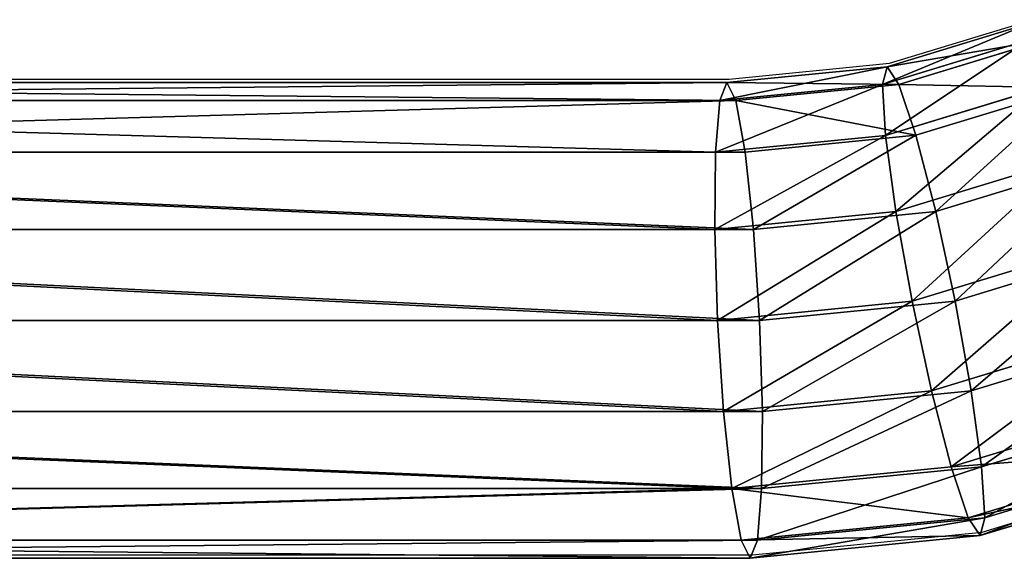
# Model space of a CAD drawing. Units: centimetres. Extents: x -265 to 265, y -179 to 179.
# Drawn here: x 69 to 76, y -29 to -25 of the extents above; entities that cross this region are included whole.
import ezdxf

# ---------------------------------------------------------------- set-up
doc = ezdxf.new("R2010")
doc.units = ezdxf.units.CM
doc.header["$LTSCALE"] = 2.54
doc.layers.get('0').update_dxf_attribs({"true_color": 0xff5454})
doc.layers.add('VP-EQ', color=7, linetype='Continuous', true_color=0x8a3492)

# ---------------------------------------------------------------- blocks, each defined once
blk = doc.blocks.new('Grupuj_60')
at = {"color": 0}
for p, q in [((23.1943, 3.4822, 1.7055), (24.2105, 3.7905, 1.7009)), ((23.1943, 3.4822, 1.7055), (24.2105, 3.7905, 1.7009)), ((23.2164, 3.3556, 1.0606), (24.2571, 3.6713, 1.0559)), ((23.2164, 3.3556, 1.0606), (24.2571, 3.6713, 1.0559)), ((23.2225, 3.356, 2.3502), (24.2626, 3.6715, 2.3455)), ((23.2225, 3.356, 2.3502), (24.2626, 3.6715, 2.3455)), ((22.0547, 3.37, 1.7111), (23.1943, 3.4822, 1.7055)), ((22.0547, 3.37, 1.7111), (23.1943, 3.4822, 1.7055)), ((23.1943, 3.4822, 1.7055), (23.2164, 3.3556, 1.0606)), ((23.2225, 3.356, 2.3502), (23.1943, 3.4822, 1.7055)), ((23.1943, 3.4822, 1.7055), (23.2164, 3.3556, 1.0606)), ((23.2225, 3.356, 2.3502), (23.1943, 3.4822, 1.7055)), ((9.1596, 3.37, 1.7111), (22.0547, 3.37, 1.7111)), ((9.1596, 3.37, 1.7111), (22.0547, 3.37, 1.7111)), ((22.0626, 3.2418, 2.3559), (22.0547, 3.37, 1.7111)), ((22.0547, 3.37, 1.7111), (22.0594, 3.2417, 1.0663)), ((22.0547, 3.37, 1.7111), (22.0594, 3.2417, 1.0663)), ((22.0626, 3.2418, 2.3559), (22.0547, 3.37, 1.7111)), ((22.0594, 3.2417, 1.0663), (23.2164, 3.3556, 1.0606)), ((22.0594, 3.2417, 1.0663), (23.2164, 3.3556, 1.0606)), ((22.0626, 3.2418, 2.3559), (23.2225, 3.356, 2.3502)), ((22.0626, 3.2418, 2.3559), (23.2225, 3.356, 2.3502)), ((23.2164, 3.3556, 1.0606), (23.2855, 2.9955, 0.5137)), ((23.2164, 3.3556, 1.0606), (23.2855, 2.9955, 0.5137)), ((23.2966, 2.9962, 2.8966), (23.2225, 3.356, 2.3502)), ((23.2966, 2.9962, 2.8966), (23.2225, 3.356, 2.3502)), ((23.2855, 2.9955, 0.5137), (24.3952, 3.3321, 0.5087)), ((23.2855, 2.9955, 0.5137), (24.3952, 3.3321, 0.5087)), ((24.4055, 3.3325, 2.8916), (23.2966, 2.9962, 2.8966)), ((24.4055, 3.3325, 2.8916), (23.2966, 2.9962, 2.8966)), ((9.1529, 3.2417, 1.0663), (22.0594, 3.2417, 1.0663)), ((9.1529, 3.2417, 1.0663), (22.0594, 3.2417, 1.0663)), ((9.1537, 3.2418, 2.3559), (22.0626, 3.2418, 2.3559)), ((9.1537, 3.2418, 2.3559), (22.0626, 3.2418, 2.3559)), ((22.0594, 3.2417, 1.0663), (22.076, 2.8764, 0.5196)), ((22.0594, 3.2417, 1.0663), (22.076, 2.8764, 0.5196)), ((22.0818, 2.8765, 2.9026), (22.0626, 3.2418, 2.3559)), ((22.0818, 2.8765, 2.9026), (22.0626, 3.2418, 2.3559)), ((22.076, 2.8764, 0.5196), (23.2855, 2.9955, 0.5137)), ((22.076, 2.8764, 0.5196), (23.2855, 2.9955, 0.5137)), ((23.2966, 2.9962, 2.8966), (22.0818, 2.8765, 2.9026)), ((23.2966, 2.9962, 2.8966), (22.0818, 2.8765, 2.9026)), ((23.2855, 2.9955, 0.5137), (23.3909, 2.4567, 0.1481)), ((23.2855, 2.9955, 0.5137), (23.3909, 2.4567, 0.1481)), ((23.4055, 2.4575, 3.2615), (23.2966, 2.9962, 2.8966)), ((23.4055, 2.4575, 3.2615), (23.2966, 2.9962, 2.8966)), ((9.1347, 2.8764, 0.5196), (22.076, 2.8764, 0.5196)), ((9.1347, 2.8764, 0.5196), (22.076, 2.8764, 0.5196)), ((22.0818, 2.8765, 2.9026), (9.1361, 2.8765, 2.9026)), ((22.0818, 2.8765, 2.9026), (9.1361, 2.8765, 2.9026)), ((22.076, 2.8764, 0.5196), (22.102, 2.3297, 0.1544)), ((22.076, 2.8764, 0.5196), (22.102, 2.3297, 0.1544)), ((22.1096, 2.3299, 3.2679), (22.0818, 2.8765, 2.9026)), ((22.1096, 2.3299, 3.2679), (22.0818, 2.8765, 2.9026)), ((23.3909, 2.4567, 0.1481), (24.6038, 2.8246, 0.1426)), ((23.3909, 2.4567, 0.1481), (24.6038, 2.8246, 0.1426)), ((23.4055, 2.4575, 3.2615), (24.6172, 2.8251, 3.256)), ((23.4055, 2.4575, 3.2615), (24.6172, 2.8251, 3.256)), ((22.102, 2.3297, 0.1544), (23.3909, 2.4567, 0.1481)), ((22.102, 2.3297, 0.1544), (23.3909, 2.4567, 0.1481)), ((22.1096, 2.3299, 3.2679), (23.4055, 2.4575, 3.2615)), ((22.1096, 2.3299, 3.2679), (23.4055, 2.4575, 3.2615)), ((23.3909, 2.4567, 0.1481), (23.5167, 1.8211, 0.0194)), ((23.3909, 2.4567, 0.1481), (23.5167, 1.8211, 0.0194)), ((23.5325, 1.8221, 3.3894), (23.4055, 2.4575, 3.2615)), ((23.5325, 1.8221, 3.3894), (23.4055, 2.4575, 3.2615)), ((9.1076, 2.3297, 0.1544), (22.102, 2.3297, 0.1544)), ((9.1076, 2.3297, 0.1544), (22.102, 2.3297, 0.1544)), ((9.1095, 2.3299, 3.2679), (22.1096, 2.3299, 3.2679)), ((9.1095, 2.3299, 3.2679), (22.1096, 2.3299, 3.2679)), ((22.102, 2.3297, 0.1544), (22.1334, 1.6849, 0.0262)), ((22.102, 2.3297, 0.1544), (22.1334, 1.6849, 0.0262)), ((22.1416, 1.6851, 3.3962), (22.1096, 2.3299, 3.2679)), ((22.1416, 1.6851, 3.3962), (22.1096, 2.3299, 3.2679)), ((23.5167, 1.8211, 0.0194), (24.8512, 2.2259, 0.0133)), ((23.5167, 1.8211, 0.0194), (24.8512, 2.2259, 0.0133)), ((23.5325, 1.8221, 3.3894), (24.8657, 2.2265, 3.3833)), ((23.5325, 1.8221, 3.3894), (24.8657, 2.2265, 3.3833)), ((22.1334, 1.6849, 0.0262), (23.5167, 1.8211, 0.0194)), ((22.1334, 1.6849, 0.0262), (23.5167, 1.8211, 0.0194)), ((22.1416, 1.6851, 3.3962), (23.5325, 1.8221, 3.3894)), ((22.1416, 1.6851, 3.3962), (23.5325, 1.8221, 3.3894)), ((23.5167, 1.8211, 0.0194), (23.6437, 1.1857, 0.1473)), ((23.5167, 1.8211, 0.0194), (23.6437, 1.1857, 0.1473)), ((23.6583, 1.1866, 3.2607), (23.5325, 1.8221, 3.3894)), ((23.6583, 1.1866, 3.2607), (23.5325, 1.8221, 3.3894)), ((9.0758, 1.6849, 0.0262), (22.1334, 1.6849, 0.0262)), ((9.0758, 1.6849, 0.0262), (22.1334, 1.6849, 0.0262)), ((9.0779, 1.6851, 3.3962), (22.1416, 1.6851, 3.3962)), ((9.0779, 1.6851, 3.3962), (22.1416, 1.6851, 3.3962)), ((22.1334, 1.6849, 0.0262), (22.1653, 1.0401, 0.1545)), ((22.1334, 1.6849, 0.0262), (22.1653, 1.0401, 0.1545)), ((22.1729, 1.0403, 3.268), (22.1416, 1.6851, 3.3962)), ((22.1729, 1.0403, 3.268), (22.1416, 1.6851, 3.3962)), ((23.6437, 1.1857, 0.1473), (25.0997, 1.6273, 0.1406)), ((23.6437, 1.1857, 0.1473), (25.0997, 1.6273, 0.1406)), ((23.6583, 1.1866, 3.2607), (25.1131, 1.6279, 3.2541)), ((23.6583, 1.1866, 3.2607), (25.1131, 1.6279, 3.2541)), ((22.1729, 1.0403, 3.268), (23.6583, 1.1866, 3.2607)), ((22.1729, 1.0403, 3.268), (23.6583, 1.1866, 3.2607)), ((23.7637, 0.6477, 2.8951), (23.6583, 1.1866, 3.2607)), ((23.7637, 0.6477, 2.8951), (23.6583, 1.1866, 3.2607)), ((22.1653, 1.0401, 0.1545), (23.6437, 1.1857, 0.1473)), ((22.1653, 1.0401, 0.1545), (23.6437, 1.1857, 0.1473)), ((23.6437, 1.1857, 0.1473), (23.7526, 0.647, 0.5122)), ((23.6437, 1.1857, 0.1473), (23.7526, 0.647, 0.5122)), ((23.7526, 0.647, 0.5122), (25.3115, 1.1199, 0.505)), ((23.7526, 0.647, 0.5122), (25.3115, 1.1199, 0.505)), ((23.7637, 0.6477, 2.8951), (25.3218, 1.1203, 2.888)), ((23.7637, 0.6477, 2.8951), (25.3218, 1.1203, 2.888)), ((9.0442, 1.0401, 0.1545), (22.1653, 1.0401, 0.1545)), ((9.0442, 1.0401, 0.1545), (22.1653, 1.0401, 0.1545)), ((9.0461, 1.0403, 3.268), (22.1729, 1.0403, 3.268)), ((9.0461, 1.0403, 3.268), (22.1729, 1.0403, 3.268)), ((22.1653, 1.0401, 0.1545), (22.1931, 0.4935, 0.5198)), ((22.1653, 1.0401, 0.1545), (22.1931, 0.4935, 0.5198)), ((22.1989, 0.4936, 2.9027), (22.1729, 1.0403, 3.268)), ((22.1989, 0.4936, 2.9027), (22.1729, 1.0403, 3.268)), ((23.8268, 0.2872, 1.0586), (25.4543, 0.7809, 1.0511)), ((23.8268, 0.2872, 1.0586), (25.4543, 0.7809, 1.0511)), ((23.8328, 0.2876, 2.3482), (25.4599, 0.7811, 2.3408)), ((23.8328, 0.2876, 2.3482), (25.4599, 0.7811, 2.3408)), ((22.1931, 0.4935, 0.5198), (23.7526, 0.647, 0.5122)), ((22.1931, 0.4935, 0.5198), (23.7526, 0.647, 0.5122)), ((22.1989, 0.4936, 2.9027), (23.7637, 0.6477, 2.8951)), ((22.1989, 0.4936, 2.9027), (23.7637, 0.6477, 2.8951)), ((23.7526, 0.647, 0.5122), (23.8268, 0.2872, 1.0586)), ((23.7526, 0.647, 0.5122), (23.8268, 0.2872, 1.0586)), ((23.8328, 0.2876, 2.3482), (23.7637, 0.6477, 2.8951)), ((23.8328, 0.2876, 2.3482), (23.7637, 0.6477, 2.8951)), ((23.8549, 0.161, 1.7033), (25.5064, 0.662, 1.6958)), ((23.8549, 0.161, 1.7033), (25.5064, 0.662, 1.6958)), ((9.0176, 0.4935, 0.5198), (22.1931, 0.4935, 0.5198)), ((9.0176, 0.4935, 0.5198), (22.1931, 0.4935, 0.5198)), ((9.0191, 0.4936, 2.9027), (22.1989, 0.4936, 2.9027)), ((9.0191, 0.4936, 2.9027), (22.1989, 0.4936, 2.9027)), ((22.1931, 0.4935, 0.5198), (22.2124, 0.1282, 1.0665)), ((22.1931, 0.4935, 0.5198), (22.2124, 0.1282, 1.0665)), ((22.2155, 0.1283, 2.3561), (22.1989, 0.4936, 2.9027)), ((22.2155, 0.1283, 2.3561), (22.1989, 0.4936, 2.9027)), ((22.2124, 0.1282, 1.0665), (23.8268, 0.2872, 1.0586)), ((22.2124, 0.1282, 1.0665), (23.8268, 0.2872, 1.0586)), ((22.2155, 0.1283, 2.3561), (23.8328, 0.2876, 2.3482)), ((22.2155, 0.1283, 2.3561), (23.8328, 0.2876, 2.3482)), ((23.8268, 0.2872, 1.0586), (23.8549, 0.161, 1.7033)), ((23.8268, 0.2872, 1.0586), (23.8549, 0.161, 1.7033)), ((23.8549, 0.161, 1.7033), (23.8328, 0.2876, 2.3482)), ((23.8549, 0.161, 1.7033), (23.8328, 0.2876, 2.3482)), ((22.2202, 0, 1.7113), (23.8549, 0.161, 1.7033)), ((22.2202, 0, 1.7113), (23.8549, 0.161, 1.7033)), ((9, 0.1282, 1.0665), (22.2124, 0.1282, 1.0665)), ((9, 0.1282, 1.0665), (22.2124, 0.1282, 1.0665)), ((9.0008, 0.1283, 2.3561), (22.2155, 0.1283, 2.3561)), ((9.0008, 0.1283, 2.3561), (22.2155, 0.1283, 2.3561)), ((22.2124, 0.1282, 1.0665), (22.2202, 0, 1.7113)), ((22.2124, 0.1282, 1.0665), (22.2202, 0, 1.7113)), ((22.2202, 0, 1.7113), (22.2155, 0.1283, 2.3561)), ((22.2202, 0, 1.7113), (22.2155, 0.1283, 2.3561)), ((8.9941, 0, 1.7113), (22.2202, 0, 1.7113)), ((8.9941, 0, 1.7113), (22.2202, 0, 1.7113))]:
    blk.add_line(p, q, dxfattribs=at)
mesh = blk.add_polyface(dxfattribs=at)
corners = [(23.2164, 3.3556, 1.0606), (24.2105, 3.7905, 1.7009), (24.2571, 3.6713, 1.0559), (23.1943, 3.4822, 1.7055)]
mesh.append_faces([[corners[k] for k in face] for face in [(0, 1, 2), (1, 0, 3)]], dxfattribs={"vtx0": -1, "color": 0})
mesh = blk.add_polyface(dxfattribs=at)
corners = [(23.1943, 3.4822, 1.7055), (24.2626, 3.6715, 2.3455), (24.2105, 3.7905, 1.7009), (23.2225, 3.356, 2.3502)]
mesh.append_faces([[corners[k] for k in face] for face in [(0, 1, 2), (1, 0, 3)]], dxfattribs={"vtx0": -1, "color": 0})
mesh = blk.add_polyface(dxfattribs=at)
corners = [(23.2855, 2.9955, 0.5137), (24.2571, 3.6713, 1.0559), (24.3952, 3.3321, 0.5087), (23.2164, 3.3556, 1.0606)]
mesh.append_faces([[corners[k] for k in face] for face in [(0, 1, 2), (1, 0, 3)]], dxfattribs={"vtx0": -1, "color": 0})
mesh = blk.add_polyface(dxfattribs=at)
corners = [(23.2225, 3.356, 2.3502), (24.4055, 3.3325, 2.8916), (24.2626, 3.6715, 2.3455), (23.2966, 2.9962, 2.8966)]
mesh.append_faces([[corners[k] for k in face] for face in [(0, 1, 2), (1, 0, 3)]], dxfattribs={"vtx0": -1, "color": 0})
mesh = blk.add_polyface(dxfattribs=at)
corners = [(22.0594, 3.2417, 1.0663), (23.1943, 3.4822, 1.7055), (23.2164, 3.3556, 1.0606), (22.0547, 3.37, 1.7111)]
mesh.append_faces([[corners[k] for k in face] for face in [(0, 1, 2), (1, 0, 3)]], dxfattribs={"vtx0": -1, "color": 0})
mesh = blk.add_polyface(dxfattribs=at)
corners = [(22.0547, 3.37, 1.7111), (23.2225, 3.356, 2.3502), (23.1943, 3.4822, 1.7055), (22.0626, 3.2418, 2.3559)]
mesh.append_faces([[corners[k] for k in face] for face in [(0, 1, 2), (1, 0, 3)]], dxfattribs={"vtx0": -1, "color": 0})
mesh = blk.add_polyface(dxfattribs=at)
corners = [(9.1529, 3.2417, 1.0663), (22.0547, 3.37, 1.7111), (22.0594, 3.2417, 1.0663), (9.1596, 3.37, 1.7111)]
mesh.append_faces([[corners[k] for k in face] for face in [(0, 1, 2), (1, 0, 3)]], dxfattribs={"vtx0": -1, "color": 0})
mesh = blk.add_polyface(dxfattribs=at)
corners = [(9.1596, 3.37, 1.7111), (22.0626, 3.2418, 2.3559), (22.0547, 3.37, 1.7111), (9.1537, 3.2418, 2.3559)]
mesh.append_faces([[corners[k] for k in face] for face in [(0, 1, 2), (1, 0, 3)]], dxfattribs={"vtx0": -1, "color": 0})
mesh = blk.add_polyface(dxfattribs=at)
corners = [(22.076, 2.8764, 0.5196), (23.2164, 3.3556, 1.0606), (23.2855, 2.9955, 0.5137), (22.0594, 3.2417, 1.0663)]
mesh.append_faces([[corners[k] for k in face] for face in [(0, 1, 2), (1, 0, 3)]], dxfattribs={"vtx0": -1, "color": 0})
mesh = blk.add_polyface(dxfattribs=at)
corners = [(22.0626, 3.2418, 2.3559), (23.2966, 2.9962, 2.8966), (23.2225, 3.356, 2.3502), (22.0818, 2.8765, 2.9026)]
mesh.append_faces([[corners[k] for k in face] for face in [(0, 1, 2), (1, 0, 3)]], dxfattribs={"vtx0": -1, "color": 0})
mesh = blk.add_polyface(dxfattribs=at)
corners = [(24.3952, 3.3321, 0.5087), (23.3909, 2.4567, 0.1481), (23.2855, 2.9955, 0.5137), (24.6038, 2.8246, 0.1426)]
mesh.append_faces([[corners[k] for k in face] for face in [(0, 1, 2), (1, 0, 3)]], dxfattribs={"vtx0": -1, "color": 0})
mesh = blk.add_polyface(dxfattribs=at)
corners = [(23.4055, 2.4575, 3.2615), (24.4055, 3.3325, 2.8916), (23.2966, 2.9962, 2.8966), (24.6172, 2.8251, 3.256)]
mesh.append_faces([[corners[k] for k in face] for face in [(0, 1, 2), (1, 0, 3)]], dxfattribs={"vtx0": -1, "color": 0})
mesh = blk.add_polyface(dxfattribs=at)
corners = [(9.1529, 3.2417, 1.0663), (22.076, 2.8764, 0.5196), (9.1347, 2.8764, 0.5196), (22.0594, 3.2417, 1.0663)]
mesh.append_faces([[corners[k] for k in face] for face in [(0, 1, 2), (1, 0, 3)]], dxfattribs={"vtx0": -1, "color": 0})
mesh = blk.add_polyface(dxfattribs=at)
corners = [(9.1361, 2.8765, 2.9026), (22.0626, 3.2418, 2.3559), (9.1537, 3.2418, 2.3559), (22.0818, 2.8765, 2.9026)]
mesh.append_faces([[corners[k] for k in face] for face in [(0, 1, 2), (1, 0, 3)]], dxfattribs={"vtx0": -1, "color": 0})
mesh = blk.add_polyface(dxfattribs=at)
corners = [(23.2855, 2.9955, 0.5137), (22.102, 2.3297, 0.1544), (22.076, 2.8764, 0.5196), (23.3909, 2.4567, 0.1481)]
mesh.append_faces([[corners[k] for k in face] for face in [(0, 1, 2), (1, 0, 3)]], dxfattribs={"vtx0": -1, "color": 0})
mesh = blk.add_polyface(dxfattribs=at)
corners = [(22.1096, 2.3299, 3.2679), (23.2966, 2.9962, 2.8966), (22.0818, 2.8765, 2.9026), (23.4055, 2.4575, 3.2615)]
mesh.append_faces([[corners[k] for k in face] for face in [(0, 1, 2), (1, 0, 3)]], dxfattribs={"vtx0": -1, "color": 0})
mesh = blk.add_polyface(dxfattribs=at)
corners = [(9.1347, 2.8764, 0.5196), (22.102, 2.3297, 0.1544), (9.1076, 2.3297, 0.1544), (22.076, 2.8764, 0.5196)]
mesh.append_faces([[corners[k] for k in face] for face in [(0, 1, 2), (1, 0, 3)]], dxfattribs={"vtx0": -1, "color": 0})
mesh = blk.add_polyface(dxfattribs=at)
corners = [(22.1096, 2.3299, 3.2679), (9.1361, 2.8765, 2.9026), (9.1095, 2.3299, 3.2679), (22.0818, 2.8765, 2.9026)]
mesh.append_faces([[corners[k] for k in face] for face in [(0, 1, 2), (1, 0, 3)]], dxfattribs={"vtx0": -1, "color": 0})
mesh = blk.add_polyface(dxfattribs=at)
corners = [(24.6038, 2.8246, 0.1426), (23.5167, 1.8211, 0.0194), (23.3909, 2.4567, 0.1481), (24.8512, 2.2259, 0.0133)]
mesh.append_faces([[corners[k] for k in face] for face in [(0, 1, 2), (1, 0, 3)]], dxfattribs={"vtx0": -1, "color": 0})
mesh = blk.add_polyface(dxfattribs=at)
corners = [(23.5325, 1.8221, 3.3894), (24.6172, 2.8251, 3.256), (23.4055, 2.4575, 3.2615), (24.8657, 2.2265, 3.3833)]
mesh.append_faces([[corners[k] for k in face] for face in [(0, 1, 2), (1, 0, 3)]], dxfattribs={"vtx0": -1, "color": 0})
mesh = blk.add_polyface(dxfattribs=at)
corners = [(23.3909, 2.4567, 0.1481), (22.1334, 1.6849, 0.0262), (22.102, 2.3297, 0.1544), (23.5167, 1.8211, 0.0194)]
mesh.append_faces([[corners[k] for k in face] for face in [(0, 1, 2), (1, 0, 3)]], dxfattribs={"vtx0": -1, "color": 0})
mesh = blk.add_polyface(dxfattribs=at)
corners = [(22.1416, 1.6851, 3.3962), (23.4055, 2.4575, 3.2615), (22.1096, 2.3299, 3.2679), (23.5325, 1.8221, 3.3894)]
mesh.append_faces([[corners[k] for k in face] for face in [(0, 1, 2), (1, 0, 3)]], dxfattribs={"vtx0": -1, "color": 0})
mesh = blk.add_polyface(dxfattribs=at)
corners = [(9.1076, 2.3297, 0.1544), (22.1334, 1.6849, 0.0262), (9.0758, 1.6849, 0.0262), (22.102, 2.3297, 0.1544)]
mesh.append_faces([[corners[k] for k in face] for face in [(0, 1, 2), (1, 0, 3)]], dxfattribs={"vtx0": -1, "color": 0})
mesh = blk.add_polyface(dxfattribs=at)
corners = [(22.1416, 1.6851, 3.3962), (9.1095, 2.3299, 3.2679), (9.0779, 1.6851, 3.3962), (22.1096, 2.3299, 3.2679)]
mesh.append_faces([[corners[k] for k in face] for face in [(0, 1, 2), (1, 0, 3)]], dxfattribs={"vtx0": -1, "color": 0})
mesh = blk.add_polyface(dxfattribs=at)
corners = [(24.8512, 2.2259, 0.0133), (23.6437, 1.1857, 0.1473), (23.5167, 1.8211, 0.0194), (25.0997, 1.6273, 0.1406)]
mesh.append_faces([[corners[k] for k in face] for face in [(0, 1, 2), (1, 0, 3)]], dxfattribs={"vtx0": -1, "color": 0})
mesh = blk.add_polyface(dxfattribs=at)
corners = [(23.6583, 1.1866, 3.2607), (24.8657, 2.2265, 3.3833), (23.5325, 1.8221, 3.3894), (25.1131, 1.6279, 3.2541)]
mesh.append_faces([[corners[k] for k in face] for face in [(0, 1, 2), (1, 0, 3)]], dxfattribs={"vtx0": -1, "color": 0})
mesh = blk.add_polyface(dxfattribs=at)
corners = [(23.5167, 1.8211, 0.0194), (22.1653, 1.0401, 0.1545), (22.1334, 1.6849, 0.0262), (23.6437, 1.1857, 0.1473)]
mesh.append_faces([[corners[k] for k in face] for face in [(0, 1, 2), (1, 0, 3)]], dxfattribs={"vtx0": -1, "color": 0})
mesh = blk.add_polyface(dxfattribs=at)
corners = [(22.1729, 1.0403, 3.268), (23.5325, 1.8221, 3.3894), (22.1416, 1.6851, 3.3962), (23.6583, 1.1866, 3.2607)]
mesh.append_faces([[corners[k] for k in face] for face in [(0, 1, 2), (1, 0, 3)]], dxfattribs={"vtx0": -1, "color": 0})
mesh = blk.add_polyface(dxfattribs=at)
corners = [(9.0758, 1.6849, 0.0262), (22.1653, 1.0401, 0.1545), (9.0442, 1.0401, 0.1545), (22.1334, 1.6849, 0.0262)]
mesh.append_faces([[corners[k] for k in face] for face in [(0, 1, 2), (1, 0, 3)]], dxfattribs={"vtx0": -1, "color": 0})
mesh = blk.add_polyface(dxfattribs=at)
corners = [(22.1729, 1.0403, 3.268), (9.0779, 1.6851, 3.3962), (9.0461, 1.0403, 3.268), (22.1416, 1.6851, 3.3962)]
mesh.append_faces([[corners[k] for k in face] for face in [(0, 1, 2), (1, 0, 3)]], dxfattribs={"vtx0": -1, "color": 0})
mesh = blk.add_polyface(dxfattribs=at)
corners = [(25.0997, 1.6273, 0.1406), (23.7526, 0.647, 0.5122), (23.6437, 1.1857, 0.1473), (25.3115, 1.1199, 0.505)]
mesh.append_faces([[corners[k] for k in face] for face in [(0, 1, 2), (1, 0, 3)]], dxfattribs={"vtx0": -1, "color": 0})
mesh = blk.add_polyface(dxfattribs=at)
corners = [(23.7637, 0.6477, 2.8951), (25.1131, 1.6279, 3.2541), (23.6583, 1.1866, 3.2607), (25.3218, 1.1203, 2.888)]
mesh.append_faces([[corners[k] for k in face] for face in [(0, 1, 2), (1, 0, 3)]], dxfattribs={"vtx0": -1, "color": 0})
mesh = blk.add_polyface(dxfattribs=at)
corners = [(22.1989, 0.4936, 2.9027), (23.6583, 1.1866, 3.2607), (22.1729, 1.0403, 3.268), (23.7637, 0.6477, 2.8951)]
mesh.append_faces([[corners[k] for k in face] for face in [(0, 1, 2), (1, 0, 3)]], dxfattribs={"vtx0": -1, "color": 0})
mesh = blk.add_polyface(dxfattribs=at)
corners = [(23.6437, 1.1857, 0.1473), (22.1931, 0.4935, 0.5198), (22.1653, 1.0401, 0.1545), (23.7526, 0.647, 0.5122)]
mesh.append_faces([[corners[k] for k in face] for face in [(0, 1, 2), (1, 0, 3)]], dxfattribs={"vtx0": -1, "color": 0})
mesh = blk.add_polyface(dxfattribs=at)
corners = [(25.4543, 0.7809, 1.0511), (23.7526, 0.647, 0.5122), (25.3115, 1.1199, 0.505), (23.8268, 0.2872, 1.0586)]
mesh.append_faces([[corners[k] for k in face] for face in [(0, 1, 2), (1, 0, 3)]], dxfattribs={"vtx0": -1, "color": 0})
mesh = blk.add_polyface(dxfattribs=at)
corners = [(25.3218, 1.1203, 2.888), (23.8328, 0.2876, 2.3482), (25.4599, 0.7811, 2.3408), (23.7637, 0.6477, 2.8951)]
mesh.append_faces([[corners[k] for k in face] for face in [(0, 1, 2), (1, 0, 3)]], dxfattribs={"vtx0": -1, "color": 0})
mesh = blk.add_polyface(dxfattribs=at)
corners = [(9.0442, 1.0401, 0.1545), (22.1931, 0.4935, 0.5198), (9.0176, 0.4935, 0.5198), (22.1653, 1.0401, 0.1545)]
mesh.append_faces([[corners[k] for k in face] for face in [(0, 1, 2), (1, 0, 3)]], dxfattribs={"vtx0": -1, "color": 0})
mesh = blk.add_polyface(dxfattribs=at)
corners = [(22.1989, 0.4936, 2.9027), (9.0461, 1.0403, 3.268), (9.0191, 0.4936, 2.9027), (22.1729, 1.0403, 3.268)]
mesh.append_faces([[corners[k] for k in face] for face in [(0, 1, 2), (1, 0, 3)]], dxfattribs={"vtx0": -1, "color": 0})
mesh = blk.add_polyface(dxfattribs=at)
corners = [(25.5064, 0.662, 1.6958), (23.8268, 0.2872, 1.0586), (25.4543, 0.7809, 1.0511), (23.8549, 0.161, 1.7033)]
mesh.append_faces([[corners[k] for k in face] for face in [(0, 1, 2), (1, 0, 3)]], dxfattribs={"vtx0": -1, "color": 0})
mesh = blk.add_polyface(dxfattribs=at)
corners = [(25.4599, 0.7811, 2.3408), (23.8549, 0.161, 1.7033), (25.5064, 0.662, 1.6958), (23.8328, 0.2876, 2.3482)]
mesh.append_faces([[corners[k] for k in face] for face in [(0, 1, 2), (1, 0, 3)]], dxfattribs={"vtx0": -1, "color": 0})
mesh = blk.add_polyface(dxfattribs=at)
corners = [(23.8268, 0.2872, 1.0586), (22.1931, 0.4935, 0.5198), (23.7526, 0.647, 0.5122), (22.2124, 0.1282, 1.0665)]
mesh.append_faces([[corners[k] for k in face] for face in [(0, 1, 2), (1, 0, 3)]], dxfattribs={"vtx0": -1, "color": 0})
mesh = blk.add_polyface(dxfattribs=at)
corners = [(23.7637, 0.6477, 2.8951), (22.2155, 0.1283, 2.3561), (23.8328, 0.2876, 2.3482), (22.1989, 0.4936, 2.9027)]
mesh.append_faces([[corners[k] for k in face] for face in [(0, 1, 2), (1, 0, 3)]], dxfattribs={"vtx0": -1, "color": 0})
mesh = blk.add_polyface(dxfattribs=at)
corners = [(22.1931, 0.4935, 0.5198), (9, 0.1282, 1.0665), (9.0176, 0.4935, 0.5198), (22.2124, 0.1282, 1.0665)]
mesh.append_faces([[corners[k] for k in face] for face in [(0, 1, 2), (1, 0, 3)]], dxfattribs={"vtx0": -1, "color": 0})
mesh = blk.add_polyface(dxfattribs=at)
corners = [(22.1989, 0.4936, 2.9027), (9.0008, 0.1283, 2.3561), (22.2155, 0.1283, 2.3561), (9.0191, 0.4936, 2.9027)]
mesh.append_faces([[corners[k] for k in face] for face in [(0, 1, 2), (1, 0, 3)]], dxfattribs={"vtx0": -1, "color": 0})
mesh = blk.add_polyface(dxfattribs=at)
corners = [(23.8549, 0.161, 1.7033), (22.2124, 0.1282, 1.0665), (23.8268, 0.2872, 1.0586), (22.2202, 0, 1.7113)]
mesh.append_faces([[corners[k] for k in face] for face in [(0, 1, 2), (1, 0, 3)]], dxfattribs={"vtx0": -1, "color": 0})
mesh = blk.add_polyface(dxfattribs=at)
corners = [(23.8328, 0.2876, 2.3482), (22.2202, 0, 1.7113), (23.8549, 0.161, 1.7033), (22.2155, 0.1283, 2.3561)]
mesh.append_faces([[corners[k] for k in face] for face in [(0, 1, 2), (1, 0, 3)]], dxfattribs={"vtx0": -1, "color": 0})
mesh = blk.add_polyface(dxfattribs=at)
corners = [(22.2155, 0.1283, 2.3561), (8.9941, 0, 1.7113), (22.2202, 0, 1.7113), (9.0008, 0.1283, 2.3561)]
mesh.append_faces([[corners[k] for k in face] for face in [(0, 1, 2), (1, 0, 3)]], dxfattribs={"vtx0": -1, "color": 0})
mesh = blk.add_polyface(dxfattribs=at)
corners = [(22.2202, 0, 1.7113), (9, 0.1282, 1.0665), (22.2124, 0.1282, 1.0665), (8.9941, 0, 1.7113)]
mesh.append_faces([[corners[k] for k in face] for face in [(0, 1, 2), (1, 0, 3)]], dxfattribs={"vtx0": -1, "color": 0})
blk = doc.blocks.new('Komponent_552')
at = {"color": 0, "rotation": 180}
blk.add_blockref('Grupuj_60', (29.3566, 28.824, -1.4852), dxfattribs=at)
blk = doc.blocks.new('Grupuj_63')
at = {"color": 0, "extrusion": (0.085726, 9.88564e-17, 0.996319), "rotation": 89.99999999999999}
blk.add_blockref('Komponent_552', (28.7787, -148.1243, 232.5901), dxfattribs=at)
blk = doc.blocks.new('Komponent_553')
at = {"color": 0}
blk.add_blockref('Grupuj_63', (17.8038, 0, 0.6), dxfattribs=at)
blk = doc.blocks.new('Grupuj_43')
at = {"color": 253, "true_color": 0xa8a8a8}
blk.add_blockref('Komponent_553', (12.2968, -22.4494, 15.1536), dxfattribs=at)
blk = doc.blocks.new('2315')
at = {"layer": 'VP-EQ', "color": 0}
for p, q in [((56.6235, -385.2529), (57.6356, -384.9447)), ((55.4885, -385.3652), (56.6235, -385.2529)), ((42.6409, -385.3652), (55.4885, -385.3652)), ((57.2815, -388.5742), (58.9262, -388.0732)), ((55.6535, -388.7352), (57.2815, -388.5742)), ((42.476, -388.7352), (55.6535, -388.7352))]:
    blk.add_line(p, q, dxfattribs=at)
blk = doc.blocks.new('2315 2d')
at = {"layer": 'VP-EQ', "color": 0}
blk.add_blockref('2315', (0, 0), dxfattribs=at)

msp = doc.modelspace()

# ---------------------------------------------------------------- block references
at = {"color": 18, "true_color": 0x000000}
msp.add_blockref('Grupuj_43', (-116.1721, -6.5896), dxfattribs=at)
at = {"layer": 'VP-EQ', "color": 0}
msp.add_blockref('2315 2d', (18.718, 359.6755), dxfattribs=at)

doc.saveas('drawing.dxf')
